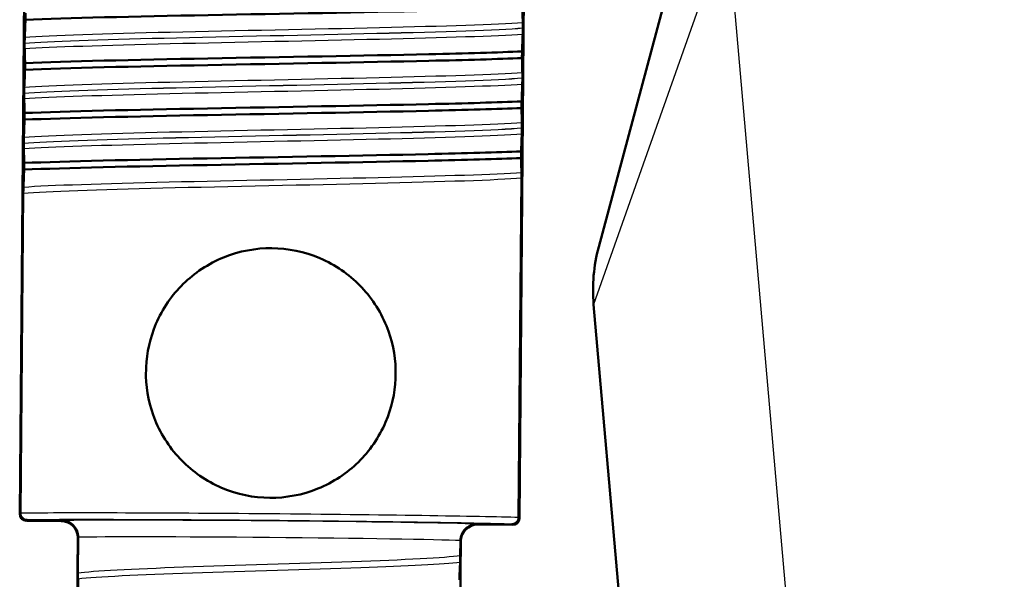
# Paper-space layout 'DS_2' of a CAD drawing. Units: millimetres. Extents: x 0 to 2100, y 0 to 2970.
# Drawn here: x 463 to 493, y 1649 to 1666 of the extents above; entities that cross this region are included whole.
import ezdxf

# ---------------------------------------------------------------- set-up
doc = ezdxf.new("R2010")
doc.units = ezdxf.units.MM
doc.header["$LTSCALE"] = 10
for name, color, linetype, lineweight in [('Hatch', 7, 'Continuous', 9), ('Visible Edges(ISO)', 7, 'Continuous', 50), ('Visible Tangent Edges(ISO)', 7, 'Continuous', 25)]:
    doc.layers.add(name, color=color, linetype=linetype, lineweight=lineweight)

psp = doc.layouts.new('DS_2')

# ---------------------------------------------------------------- hatches: boundary and pattern name
at = {"layer": 'Hatch'}
h = psp.add_hatch(dxfattribs=at)
h.set_pattern_fill('ANSI31', color=256, scale=254, angle=90, style=0)
h.set_pattern_definition([(135, (0, 0), (-22.45064, -22.45064), [])])
edge = h.paths.add_edge_path()
edge.add_line((569.174, 1530.6), (576.852, 1530.6))
edge.add_line((576.852, 1530.6), (576.355, 1537.703))
edge.add_ellipse((575.358, 1537.634), major_axis=(-0.07, 0.998), ratio=1, start_angle=270, end_angle=341)
edge.add_line((575.617, 1538.6), (570.395, 1539.999))
edge.add_line((570.395, 1539.999), (564.222, 1540.736))
edge.add_line((564.222, 1540.736), (564.306, 1541.432))
edge.add_line((564.306, 1541.432), (565.266, 1541.432))
edge.add_ellipse((565.83, 1542.257), major_axis=(-0.826, 0.564), ratio=1, start_angle=73.85, end_angle=90, ccw=False)
edge.add_line((565.058, 1541.621), (563.394, 1543.64))
edge.add_ellipse((564.166, 1544.276), major_axis=(-0.636, 0.772), ratio=1, start_angle=54.5, end_angle=90, ccw=False)
edge.add_line((563.168, 1544.206), (563.022, 1546.303))
edge.add_ellipse((559.53, 1546.059), major_axis=(-0.244, 3.491), ratio=1, start_angle=270, end_angle=353)
edge.add_line((559.713, 1549.554), (535.239, 1550.836))
edge.add_spline(control_points=[(535.239, 1550.836), (533.606, 1550.922), (531.999, 1551.274), (528.962, 1552.482), (527.552, 1553.33), (524.819, 1555.654), (523.592, 1557.198), (521.8, 1560.669), (521.251, 1562.563), (521.081, 1564.509)], knot_values=[-2.152597, -2.152597, -2.152597, -2.152597, -1.662265, -1.662265, -1.171933, -1.171933, -0.585967, -0.585967, 0, 0, 0, 0], degree=3, periodic=0)
edge.add_line((521.081, 1564.509), (505.866, 1738.416))
edge.add_ellipse((504.372, 1738.285), major_axis=(-0.131, 1.494), ratio=1, start_angle=270, end_angle=354.5)
edge.add_line((504.385, 1739.785), (495.901, 1739.859))
edge.add_line((495.901, 1739.859), (486.947, 1739.938))
edge.add_line((486.947, 1739.938), (486.891, 1733.438))
edge.add_line((486.891, 1733.438), (488.605, 1733.423))
edge.add_ellipse((488.596, 1732.423), major_axis=(1, -0.009), ratio=1, start_angle=10, end_angle=90, ccw=False)
edge.add_line((489.583, 1732.588), (489.794, 1731.326))
edge.add_ellipse((490.287, 1731.408), major_axis=(0.083, -0.493), ratio=1, start_angle=270, end_angle=350)
edge.add_line((490.283, 1730.908), (496.42, 1730.855))
edge.add_ellipse((496.381, 1726.355), major_axis=(4.5, -0.039), ratio=1, start_angle=5.5, end_angle=90, ccw=False)
edge.add_line((500.864, 1726.747), (515.443, 1560.102))
edge.add_spline(control_points=[(515.443, 1560.102), (515.633, 1557.931), (516.177, 1555.805), (517.928, 1551.814), (519.124, 1549.975), (522.348, 1546.441), (524.462, 1544.878), (529.171, 1542.651), (531.72, 1542.008), (534.321, 1541.872)], knot_values=[-2.870129, -2.870129, -2.870129, -2.870129, -2.216354, -2.216354, -1.562578, -1.562578, -0.781289, -0.781289, 0, 0, 0, 0], degree=3, periodic=0)
edge.add_line((534.321, 1541.872), (548.821, 1541.112))
edge.add_ellipse((548.298, 1531.126), major_axis=(9.986, -0.523), ratio=1, start_angle=37.8602, end_angle=90, ccw=False)
edge.add_ellipse((564.709, 1542.557), major_axis=(-8.205, -5.716), ratio=1, start_angle=0, end_angle=40.1398)
edge.add_line((562.121, 1532.898), (567.395, 1531.485))
edge.add_ellipse((566.101, 1526.655), major_axis=(4.83, -1.294), ratio=1, start_angle=67.0768, end_angle=90, ccw=False)

# ---------------------------------------------------------------- linework, layer by layer
at = {"layer": 'Visible Edges(ISO)'}
for p, q in [((463.123, 1650.842), (463.378, 1680.141)), ((478.378, 1680.01), (478.122, 1650.711)), ((480.504, 1658.861), (483.531, 1670.158)), ((463.296, 1665.888), (463.294, 1665.688)), ((478.227, 1665.439), (478.227, 1665.44)), ((463.269, 1664.984), (463.269, 1664.983)), ((478.201, 1664.535), (478.203, 1664.734)), ((463.283, 1664.387), (463.281, 1664.187)), ((478.214, 1663.938), (478.214, 1663.939)), ((463.256, 1663.483), (463.256, 1663.482)), ((478.188, 1663.034), (478.189, 1663.233)), ((463.269, 1662.886), (463.268, 1662.686)), ((478.201, 1662.437), (478.201, 1662.438)), ((463.243, 1661.982), (463.243, 1661.981)), ((478.175, 1661.533), (478.176, 1661.732)), ((463.256, 1661.385), (463.255, 1661.185)), ((478.188, 1660.937), (478.099, 1650.735)), ((463.146, 1650.865), (463.23, 1660.481)), ((483.949, 1616.029), (480.353, 1657.131)), ((466.911, 1654.972), (466.914, 1655.247)), ((474.408, 1655.181), (474.406, 1654.906)), ((463.146, 1650.865), (463.146, 1650.865)), ((464.371, 1650.631), (463.321, 1650.64)), ((478.099, 1650.735), (478.099, 1650.734)), ((477.92, 1650.513), (476.87, 1650.522)), ((464.735, 1635.127), (464.866, 1650.127)), ((464.88, 1650.14), (464.871, 1649.073)), ((464.88, 1650.141), (464.88, 1650.14)), ((476.366, 1650.026), (476.235, 1635.027)), ((476.349, 1649.598), (476.353, 1650.04)), ((476.353, 1650.04), (476.353, 1650.041))]:
    psp.add_line(p, q, dxfattribs=at)
psp.add_arc((485.334, 1657.567), 5, 165, 185, dxfattribs=at)
for centre, major_axis in [((463.323, 1650.84), (0.143, 0.14)), ((464.366, 1650.131), (-0.357, -0.35)), ((477.922, 1650.713), (-0.14, 0.143)), ((476.866, 1650.022), (0.35, -0.357))]:
    psp.add_ellipse(centre, major_axis=major_axis, ratio=0.999924, start_param=2.356233, end_param=3.926953, dxfattribs=at)
for points, knots in [([(463.294, 1665.688), (464.534, 1665.739), (466.549, 1665.783), (468.784, 1665.826), (471.026, 1665.868), (473.463, 1665.909), (475.419, 1665.954), (476.539, 1665.979), (477.502, 1666.006), (478.214, 1666.036)], [66.544726, 66.544726, 66.544726, 66.544726, 67.320251, 67.320251, 67.320251, 68.098215, 68.098215, 68.098215, 68.543758, 68.543758, 68.543758, 68.543758]), ([(478.226, 1665.605), (478.224, 1665.666), (478.221, 1665.737), (478.217, 1665.884), (478.216, 1665.957), (478.214, 1666.036)], [-0.1881183, -0.1881183, -0.1881183, -0.1881183, -0.0857024, -0.0857024, 0, 0, 0, 0]), ([(463.294, 1665.688), (463.291, 1665.597), (463.288, 1665.511), (463.281, 1665.333), (463.277, 1665.244), (463.273, 1665.165)], [-0.1904609, -0.1904609, -0.1904609, -0.1904609, -0.1036427, -0.1036427, 0, 0, 0, 0]), ([(478.223, 1665.257), (478.224, 1665.278), (478.225, 1665.308), (478.226, 1665.354), (478.226, 1665.368), (478.227, 1665.392), (478.227, 1665.402), (478.227, 1665.421), (478.227, 1665.43), (478.227, 1665.439)], [-0.03115116, -0.03115116, -0.03115116, -0.03115116, -0.01238272, -0.01238272, -0.00612422, -0.00612422, -0.00265118, -0.00265118, 0, 0, 0, 0]), ([(478.227, 1665.44), (478.227, 1665.449), (478.227, 1665.457), (478.227, 1665.475), (478.227, 1665.483), (478.227, 1665.51), (478.227, 1665.526), (478.227, 1665.566), (478.227, 1665.59), (478.226, 1665.605)], [-0.0444678, -0.0444678, -0.0444678, -0.0444678, -0.04059224, -0.04059224, -0.03631795, -0.03631795, -0.02566869, -0.02566869, 0, 0, 0, 0]), ([(463.273, 1665.165), (463.273, 1665.153), (463.272, 1665.136), (463.271, 1665.1), (463.271, 1665.082), (463.27, 1665.051), (463.27, 1665.039), (463.27, 1665.019), (463.27, 1665.012), (463.269, 1665.001), (463.269, 1664.997), (463.269, 1664.992), (463.269, 1664.99), (463.269, 1664.987), (463.269, 1664.985), (463.269, 1664.984)], [-0.03518994, -0.03518994, -0.03518994, -0.03518994, -0.01911412, -0.01911412, -0.00913879, -0.00913879, -0.0044396, -0.0044396, -0.00210429, -0.00210429, -0.00099685, -0.00099685, -0.00041119, -0.00041119, 0, 0, 0, 0]), ([(478.203, 1664.734), (478.206, 1664.825), (478.209, 1664.912), (478.216, 1665.089), (478.219, 1665.178), (478.223, 1665.257)], [-0.1904609, -0.1904609, -0.1904609, -0.1904609, -0.1036427, -0.1036427, 0, 0, 0, 0]), ([(463.269, 1664.983), (463.269, 1664.974), (463.269, 1664.965), (463.269, 1664.948), (463.269, 1664.939), (463.269, 1664.913), (463.269, 1664.897), (463.269, 1664.856), (463.27, 1664.833), (463.27, 1664.818)], [-0.0444678, -0.0444678, -0.0444678, -0.0444678, -0.04059224, -0.04059224, -0.03631795, -0.03631795, -0.02566869, -0.02566869, 0, 0, 0, 0]), ([(463.27, 1664.818), (463.273, 1664.757), (463.275, 1664.686), (463.279, 1664.539), (463.281, 1664.465), (463.283, 1664.387)], [-0.1881183, -0.1881183, -0.1881183, -0.1881183, -0.0857024, -0.0857024, 0, 0, 0, 0]), ([(463.281, 1664.187), (464.521, 1664.238), (466.536, 1664.282), (468.771, 1664.325), (471.013, 1664.367), (473.45, 1664.408), (475.406, 1664.453), (476.526, 1664.478), (477.489, 1664.505), (478.201, 1664.535)], [60.26154, 60.26154, 60.26154, 60.26154, 61.037066, 61.037066, 61.037066, 61.81503, 61.81503, 61.81503, 62.260573, 62.260573, 62.260573, 62.260573]), ([(463.283, 1664.387), (464.522, 1664.438), (466.538, 1664.482), (468.773, 1664.524), (471.015, 1664.567), (473.452, 1664.607), (475.408, 1664.652), (476.528, 1664.678), (477.49, 1664.705), (478.203, 1664.734)], [60.26154, 60.26154, 60.26154, 60.26154, 61.037066, 61.037066, 61.037066, 61.81503, 61.81503, 61.81503, 62.260573, 62.260573, 62.260573, 62.260573]), ([(478.213, 1664.104), (478.211, 1664.165), (478.208, 1664.236), (478.204, 1664.383), (478.202, 1664.456), (478.201, 1664.535)], [-0.1881183, -0.1881183, -0.1881183, -0.1881183, -0.0857024, -0.0857024, 0, 0, 0, 0]), ([(463.281, 1664.187), (463.278, 1664.096), (463.274, 1664.01), (463.268, 1663.832), (463.264, 1663.744), (463.26, 1663.664)], [-0.1904609, -0.1904609, -0.1904609, -0.1904609, -0.1036427, -0.1036427, 0, 0, 0, 0]), ([(478.21, 1663.756), (478.211, 1663.777), (478.212, 1663.807), (478.213, 1663.853), (478.213, 1663.867), (478.214, 1663.891), (478.214, 1663.901), (478.214, 1663.92), (478.214, 1663.929), (478.214, 1663.938)], [-0.03115116, -0.03115116, -0.03115116, -0.03115116, -0.01238272, -0.01238272, -0.00612422, -0.00612422, -0.00265118, -0.00265118, 0, 0, 0, 0]), ([(478.214, 1663.939), (478.214, 1663.948), (478.214, 1663.956), (478.214, 1663.974), (478.214, 1663.982), (478.214, 1664.009), (478.214, 1664.025), (478.214, 1664.066), (478.214, 1664.089), (478.213, 1664.104)], [-0.0444678, -0.0444678, -0.0444678, -0.0444678, -0.04059224, -0.04059224, -0.03631795, -0.03631795, -0.02566869, -0.02566869, 0, 0, 0, 0]), ([(463.26, 1663.664), (463.26, 1663.653), (463.259, 1663.637), (463.258, 1663.601), (463.258, 1663.582), (463.257, 1663.552), (463.257, 1663.54), (463.257, 1663.52), (463.256, 1663.512), (463.256, 1663.5), (463.256, 1663.496), (463.256, 1663.489), (463.256, 1663.486), (463.256, 1663.483)], [-0.03004619, -0.03004619, -0.03004619, -0.03004619, -0.01888624, -0.01888624, -0.00958466, -0.00958466, -0.00468334, -0.00468334, -0.00214385, -0.00214385, -0.00087475, -0.00087475, 0, 0, 0, 0]), ([(478.189, 1663.233), (478.193, 1663.324), (478.196, 1663.411), (478.203, 1663.588), (478.206, 1663.677), (478.21, 1663.756)], [-0.1904609, -0.1904609, -0.1904609, -0.1904609, -0.1036427, -0.1036427, 0, 0, 0, 0]), ([(463.256, 1663.482), (463.256, 1663.473), (463.256, 1663.464), (463.256, 1663.447), (463.256, 1663.438), (463.256, 1663.412), (463.256, 1663.396), (463.256, 1663.355), (463.257, 1663.332), (463.257, 1663.317)], [-0.0444678, -0.0444678, -0.0444678, -0.0444678, -0.04059224, -0.04059224, -0.03631795, -0.03631795, -0.02566869, -0.02566869, 0, 0, 0, 0]), ([(463.257, 1663.317), (463.26, 1663.256), (463.262, 1663.185), (463.266, 1663.038), (463.268, 1662.964), (463.269, 1662.886)], [-0.1881183, -0.1881183, -0.1881183, -0.1881183, -0.0857024, -0.0857024, 0, 0, 0, 0]), ([(463.268, 1662.686), (464.508, 1662.737), (466.523, 1662.781), (468.758, 1662.824), (471, 1662.866), (473.437, 1662.907), (475.393, 1662.952), (476.513, 1662.977), (477.475, 1663.004), (478.188, 1663.034)], [53.978355, 53.978355, 53.978355, 53.978355, 54.75388, 54.75388, 54.75388, 55.531845, 55.531845, 55.531845, 55.977388, 55.977388, 55.977388, 55.977388]), ([(463.269, 1662.886), (464.509, 1662.937), (466.525, 1662.981), (468.76, 1663.023), (471.002, 1663.066), (473.439, 1663.106), (475.395, 1663.151), (476.515, 1663.177), (477.477, 1663.204), (478.189, 1663.233)], [53.978355, 53.978355, 53.978355, 53.978355, 54.75388, 54.75388, 54.75388, 55.531845, 55.531845, 55.531845, 55.977388, 55.977388, 55.977388, 55.977388]), ([(478.2, 1662.603), (478.197, 1662.664), (478.195, 1662.735), (478.191, 1662.882), (478.189, 1662.955), (478.188, 1663.034)], [-0.1881183, -0.1881183, -0.1881183, -0.1881183, -0.0857024, -0.0857024, 0, 0, 0, 0]), ([(463.268, 1662.686), (463.265, 1662.596), (463.261, 1662.509), (463.255, 1662.332), (463.251, 1662.243), (463.247, 1662.163)], [-0.1904609, -0.1904609, -0.1904609, -0.1904609, -0.1036427, -0.1036427, 0, 0, 0, 0]), ([(478.197, 1662.256), (478.198, 1662.277), (478.199, 1662.306), (478.2, 1662.352), (478.2, 1662.366), (478.2, 1662.391), (478.201, 1662.4), (478.201, 1662.419), (478.201, 1662.428), (478.201, 1662.437)], [-0.03115116, -0.03115116, -0.03115116, -0.03115116, -0.01238272, -0.01238272, -0.00612422, -0.00612422, -0.00265118, -0.00265118, 0, 0, 0, 0]), ([(478.201, 1662.438), (478.201, 1662.447), (478.201, 1662.456), (478.201, 1662.473), (478.201, 1662.481), (478.201, 1662.508), (478.201, 1662.524), (478.201, 1662.565), (478.201, 1662.588), (478.2, 1662.603)], [-0.0444678, -0.0444678, -0.0444678, -0.0444678, -0.04059224, -0.04059224, -0.03631795, -0.03631795, -0.02566869, -0.02566869, 0, 0, 0, 0]), ([(463.247, 1662.163), (463.246, 1662.145), (463.246, 1662.12), (463.245, 1662.079), (463.244, 1662.064), (463.244, 1662.036), (463.244, 1662.026), (463.243, 1662.008), (463.243, 1662.002), (463.243, 1661.991), (463.243, 1661.986), (463.243, 1661.982)], [-0.0322858, -0.0322858, -0.0322858, -0.0322858, -0.01477221, -0.01477221, -0.00724228, -0.00724228, -0.00334794, -0.00334794, -0.00134468, -0.00134468, 0, 0, 0, 0]), ([(478.176, 1661.732), (478.18, 1661.823), (478.183, 1661.91), (478.19, 1662.087), (478.193, 1662.176), (478.197, 1662.256)], [-0.1904609, -0.1904609, -0.1904609, -0.1904609, -0.1036427, -0.1036427, 0, 0, 0, 0]), ([(463.243, 1661.981), (463.243, 1661.972), (463.243, 1661.963), (463.243, 1661.946), (463.243, 1661.937), (463.243, 1661.911), (463.243, 1661.895), (463.243, 1661.854), (463.244, 1661.831), (463.244, 1661.816)], [-0.0444678, -0.0444678, -0.0444678, -0.0444678, -0.04059224, -0.04059224, -0.03631795, -0.03631795, -0.02566869, -0.02566869, 0, 0, 0, 0]), ([(463.244, 1661.816), (463.247, 1661.755), (463.249, 1661.684), (463.253, 1661.537), (463.255, 1661.463), (463.256, 1661.385)], [-0.1881183, -0.1881183, -0.1881183, -0.1881183, -0.0857024, -0.0857024, 0, 0, 0, 0]), ([(463.256, 1661.385), (464.496, 1661.436), (466.511, 1661.48), (468.747, 1661.522), (470.989, 1661.565), (473.426, 1661.606), (475.381, 1661.65), (476.502, 1661.676), (477.464, 1661.703), (478.176, 1661.732)], [47.69517, 47.69517, 47.69517, 47.69517, 48.470695, 48.470695, 48.470695, 49.248659, 49.248659, 49.248659, 49.694202, 49.694202, 49.694202, 49.694202]), ([(463.255, 1661.185), (464.494, 1661.236), (466.51, 1661.28), (468.745, 1661.323), (470.987, 1661.365), (473.424, 1661.406), (475.38, 1661.451), (476.5, 1661.476), (477.462, 1661.503), (478.175, 1661.533)], [47.69517, 47.69517, 47.69517, 47.69517, 48.470695, 48.470695, 48.470695, 49.248659, 49.248659, 49.248659, 49.694202, 49.694202, 49.694202, 49.694202]), ([(478.187, 1661.102), (478.184, 1661.163), (478.182, 1661.234), (478.178, 1661.381), (478.176, 1661.454), (478.175, 1661.533)], [-0.1881183, -0.1881183, -0.1881183, -0.1881183, -0.0857024, -0.0857024, 0, 0, 0, 0]), ([(463.255, 1661.185), (463.251, 1661.095), (463.248, 1661.008), (463.241, 1660.831), (463.238, 1660.742), (463.234, 1660.662)], [-0.1904609, -0.1904609, -0.1904609, -0.1904609, -0.1036427, -0.1036427, 0, 0, 0, 0]), ([(478.188, 1660.937), (478.188, 1660.946), (478.188, 1660.955), (478.188, 1660.972), (478.188, 1660.981), (478.188, 1661.007), (478.188, 1661.023), (478.188, 1661.064), (478.187, 1661.087), (478.187, 1661.102)], [-0.0444678, -0.0444678, -0.0444678, -0.0444678, -0.04059224, -0.04059224, -0.03631795, -0.03631795, -0.02566869, -0.02566869, 0, 0, 0, 0]), ([(463.234, 1660.662), (463.233, 1660.644), (463.232, 1660.618), (463.231, 1660.576), (463.231, 1660.561), (463.231, 1660.534), (463.23, 1660.524), (463.23, 1660.507), (463.23, 1660.502), (463.23, 1660.494), (463.23, 1660.491), (463.23, 1660.488), (463.23, 1660.486), (463.23, 1660.484), (463.23, 1660.484), (463.23, 1660.483), (463.23, 1660.482), (463.23, 1660.482), (463.23, 1660.482), (463.23, 1660.481), (463.23, 1660.481), (463.23, 1660.481), (463.23, 1660.481), (463.23, 1660.481)], [-0.03211543, -0.03211543, -0.03211543, -0.03211543, -0.01436884, -0.01436884, -0.00705428, -0.00705428, -0.00325606, -0.00325606, -0.0015844, -0.0015844, -0.00078573, -0.00078573, -0.00039187, -0.00039187, -0.00019576, -0.00019576, -0.00009785, -0.00009785, -0.00004892, -0.00004892, -0.00002446, -0.00002446, 0, 0, 0, 0]), ([(466.914, 1655.247), (466.934, 1655.685), (467.035, 1656.137), (467.409, 1657.011), (467.699, 1657.425), (468.363, 1658.077), (468.782, 1658.361), (469.707, 1658.738), (470.214, 1658.83), (471.171, 1658.822), (471.676, 1658.72), (472.595, 1658.327), (473.009, 1658.036), (473.661, 1657.373), (473.944, 1656.954), (474.303, 1656.074), (474.396, 1655.619), (474.408, 1655.181)], [1.164032, 1.164032, 1.164032, 1.164032, 1.294293, 1.294293, 1.438238, 1.438238, 1.58188, 1.58188, 1.725522, 1.725522, 1.869165, 1.869165, 2.012807, 2.012807, 2.156752, 2.156752, 2.287013, 2.287013, 2.287013, 2.287013]), ([(474.406, 1654.906), (474.386, 1654.468), (474.285, 1654.016), (473.911, 1653.142), (473.62, 1652.728), (472.957, 1652.076), (472.538, 1651.792), (471.612, 1651.415), (471.106, 1651.322), (470.148, 1651.331), (469.643, 1651.432), (468.725, 1651.826), (468.311, 1652.117), (467.659, 1652.78), (467.375, 1653.199), (467.017, 1654.079), (466.923, 1654.533), (466.911, 1654.972)], [0.013684, 0.013684, 0.013684, 0.013684, 0.143945, 0.143945, 0.28789, 0.28789, 0.431532, 0.431532, 0.575174, 0.575174, 0.718816, 0.718816, 0.862458, 0.862458, 1.006403, 1.006403, 1.136664, 1.136664, 1.136664, 1.136664]), ([(463.344, 1650.663), (463.344, 1650.663), (463.343, 1650.663), (463.316, 1650.664), (463.289, 1650.669), (463.241, 1650.691), (463.22, 1650.706), (463.184, 1650.744), (463.17, 1650.766), (463.151, 1650.813), (463.146, 1650.839), (463.146, 1650.865)], [-0.03167383, -0.03167383, -0.03167383, -0.03167383, -0.03152626, -0.03152626, -0.02335987, -0.02335987, -0.01547845, -0.01547845, -0.00771078, -0.00771078, 0, 0, 0, 0]), ([(464.385, 1650.645), (464.386, 1650.645), (464.387, 1650.645), (464.455, 1650.644), (464.521, 1650.629), (464.641, 1650.576), (464.695, 1650.539), (464.785, 1650.445), (464.82, 1650.39), (464.868, 1650.27), (464.88, 1650.206), (464.88, 1650.141)], [-0.00032025, -0.00032025, -0.00032025, -0.00032025, 0, 0, 0.02016604, 0.02016604, 0.03980443, 0.03980443, 0.05928019, 0.05928019, 0.07867133, 0.07867133, 0.07867133, 0.07867133]), ([(478.099, 1650.734), (478.099, 1650.708), (478.093, 1650.683), (478.073, 1650.635), (478.059, 1650.614), (478.023, 1650.577), (478.001, 1650.562), (477.952, 1650.542), (477.926, 1650.536), (477.898, 1650.536), (477.898, 1650.536), (477.897, 1650.536)], [-0.03154517, -0.03154517, -0.03154517, -0.03154517, -0.02382977, -0.02382977, -0.01605744, -0.01605744, -0.00817129, -0.00817129, 0, 0, 0.00014766, 0.00014766, 0.00014766, 0.00014766]), ([(476.856, 1650.536), (476.855, 1650.536), (476.854, 1650.536), (476.787, 1650.536), (476.721, 1650.523), (476.599, 1650.472), (476.545, 1650.435), (476.453, 1650.343), (476.417, 1650.289), (476.367, 1650.17), (476.353, 1650.106), (476.353, 1650.041)], [-0.07896675, -0.07896675, -0.07896675, -0.07896675, -0.0786466, -0.0786466, -0.0584869, -0.0584869, -0.03885468, -0.03885468, -0.01938505, -0.01938505, 0, 0, 0, 0]), ([(476.344, 1649.395), (476.345, 1649.418), (476.346, 1649.449), (476.347, 1649.497), (476.347, 1649.514), (476.348, 1649.542), (476.348, 1649.552), (476.348, 1649.569), (476.349, 1649.575), (476.349, 1649.584), (476.349, 1649.586), (476.349, 1649.591), (476.349, 1649.592), (476.349, 1649.594), (476.349, 1649.595), (476.349, 1649.596), (476.349, 1649.596), (476.349, 1649.597), (476.349, 1649.597), (476.349, 1649.598)], [-0.03978694, -0.03978694, -0.03978694, -0.03978694, -0.01651479, -0.01651479, -0.0075637, -0.0075637, -0.00358267, -0.00358267, -0.00171374, -0.00171374, -0.00084489, -0.00084489, -0.00042059, -0.00042059, -0.00020999, -0.00020999, -0.00010493, -0.00010493, 0, 0, 0, 0]), ([(476.323, 1648.86), (476.326, 1648.953), (476.329, 1649.041), (476.336, 1649.225), (476.34, 1649.318), (476.344, 1649.395)], [-0.1951068, -0.1951068, -0.1951068, -0.1951068, -0.109617, -0.109617, 0, 0, 0, 0]), ([(464.871, 1649.073), (464.871, 1649.068), (464.871, 1649.063), (464.87, 1649.054), (464.87, 1649.049), (464.87, 1649.034), (464.87, 1649.025), (464.87, 1648.997), (464.871, 1648.981), (464.871, 1648.939), (464.872, 1648.915), (464.872, 1648.899)], [-0.05473825, -0.05473825, -0.05473825, -0.05473825, -0.05269081, -0.05269081, -0.05054514, -0.05054514, -0.04561181, -0.04561181, -0.03251755, -0.03251755, 0, 0, 0, 0]), ([(464.872, 1648.899), (464.875, 1648.849), (464.878, 1648.782), (464.882, 1648.638), (464.884, 1648.567), (464.885, 1648.49)], [-0.1920259, -0.1920259, -0.1920259, -0.1920259, -0.0840256, -0.0840256, 0, 0, 0, 0])]:
    psp.add_open_spline(points, degree=3, knots=knots, dxfattribs=at)
at = {"layer": 'Visible Tangent Edges(ISO)'}
for p, q in [((484.376, 1668.515), (480.353, 1657.131)), ((488.93, 1616.465), (484.376, 1668.515)), ((463.146, 1650.865), (463.123, 1650.842)), ((463.321, 1650.64), (463.344, 1650.663)), ((464.385, 1650.645), (464.371, 1650.631)), ((478.122, 1650.711), (478.099, 1650.735)), ((476.87, 1650.522), (476.856, 1650.536)), ((477.897, 1650.536), (477.92, 1650.513)), ((464.866, 1650.127), (464.88, 1650.14)), ((476.353, 1650.04), (476.366, 1650.026))]:
    psp.add_line(p, q, dxfattribs=at)
for centre, major_axis, ratio, start_param, end_param in [((470.622, 1650.777), (-7.94, 0.069), 0.008507, 3.484899, 5.939879), ((470.621, 1650.577), (7.74, -0.068), 0.008727, 0.347643, 2.79395), ((470.621, 1650.577), (-6.44, 0.056), 0.008727, 3.393973, 6.030805), ((470.616, 1650.077), (5.94, -0.052), 0.009461, 0.262481, 2.879111)]:
    psp.add_ellipse(centre, major_axis=major_axis, ratio=ratio, start_param=start_param, end_param=end_param, dxfattribs=at)
for points, knots in [([(463.269, 1664.984), (463.982, 1665.041), (465.527, 1665.091), (467.454, 1665.138), (469.448, 1665.187), (471.822, 1665.232), (473.84, 1665.28), (475.858, 1665.329), (477.489, 1665.38), (478.227, 1665.44)], [66.316752, 66.316752, 66.316752, 66.316752, 67.116519, 67.116519, 67.116519, 67.944125, 67.944125, 67.944125, 68.771732, 68.771732, 68.771732, 68.771732]), ([(463.269, 1664.983), (463.982, 1665.04), (465.527, 1665.09), (467.454, 1665.137), (469.448, 1665.186), (471.822, 1665.231), (473.84, 1665.279), (475.858, 1665.328), (477.489, 1665.379), (478.227, 1665.439)], [60.033567, 60.033567, 60.033567, 60.033567, 60.833333, 60.833333, 60.833333, 61.66094, 61.66094, 61.66094, 62.488547, 62.488547, 62.488547, 62.488547]), ([(463.273, 1665.165), (464.061, 1665.222), (465.674, 1665.271), (467.644, 1665.317), (469.628, 1665.364), (471.949, 1665.408), (473.925, 1665.454), (475.865, 1665.5), (477.448, 1665.549), (478.226, 1665.605)], [66.350871, 66.350871, 66.350871, 66.350871, 67.147723, 67.147723, 67.147723, 67.95017, 67.95017, 67.95017, 68.737613, 68.737613, 68.737613, 68.737613]), ([(463.27, 1664.818), (464.058, 1664.874), (465.671, 1664.924), (467.641, 1664.97), (469.625, 1665.017), (471.946, 1665.06), (473.922, 1665.107), (475.862, 1665.153), (477.445, 1665.201), (478.223, 1665.257)], [60.067686, 60.067686, 60.067686, 60.067686, 60.864538, 60.864538, 60.864538, 61.666985, 61.666985, 61.666985, 62.454428, 62.454428, 62.454428, 62.454428]), ([(463.256, 1663.483), (463.969, 1663.54), (465.514, 1663.591), (467.441, 1663.637), (469.434, 1663.686), (471.809, 1663.731), (473.827, 1663.779), (475.845, 1663.828), (477.476, 1663.879), (478.214, 1663.939)], [60.033567, 60.033567, 60.033567, 60.033567, 60.833333, 60.833333, 60.833333, 61.66094, 61.66094, 61.66094, 62.488547, 62.488547, 62.488547, 62.488547]), ([(463.256, 1663.482), (463.969, 1663.539), (465.514, 1663.59), (467.441, 1663.636), (469.434, 1663.685), (471.809, 1663.73), (473.827, 1663.778), (475.845, 1663.827), (477.476, 1663.878), (478.214, 1663.938)], [53.750381, 53.750381, 53.750381, 53.750381, 54.550148, 54.550148, 54.550148, 55.377755, 55.377755, 55.377755, 56.205361, 56.205361, 56.205361, 56.205361]), ([(463.26, 1663.664), (464.048, 1663.721), (465.66, 1663.77), (467.631, 1663.816), (469.615, 1663.863), (471.936, 1663.907), (473.912, 1663.953), (475.851, 1663.999), (477.435, 1664.048), (478.213, 1664.104)], [60.067686, 60.067686, 60.067686, 60.067686, 60.864538, 60.864538, 60.864538, 61.666985, 61.666985, 61.666985, 62.454428, 62.454428, 62.454428, 62.454428]), ([(463.257, 1663.317), (464.045, 1663.373), (465.657, 1663.423), (467.628, 1663.469), (469.612, 1663.516), (471.933, 1663.559), (473.909, 1663.606), (475.848, 1663.652), (477.432, 1663.701), (478.21, 1663.756)], [53.784501, 53.784501, 53.784501, 53.784501, 54.581352, 54.581352, 54.581352, 55.383799, 55.383799, 55.383799, 56.171242, 56.171242, 56.171242, 56.171242]), ([(463.243, 1661.982), (463.956, 1662.039), (465.501, 1662.09), (467.428, 1662.136), (469.421, 1662.185), (471.796, 1662.23), (473.814, 1662.278), (475.832, 1662.327), (477.463, 1662.378), (478.201, 1662.438)], [53.750381, 53.750381, 53.750381, 53.750381, 54.550148, 54.550148, 54.550148, 55.377755, 55.377755, 55.377755, 56.205361, 56.205361, 56.205361, 56.205361]), ([(463.243, 1661.981), (463.956, 1662.038), (465.501, 1662.089), (467.428, 1662.135), (469.421, 1662.184), (471.796, 1662.229), (473.814, 1662.277), (475.832, 1662.326), (477.463, 1662.377), (478.201, 1662.437)], [47.467196, 47.467196, 47.467196, 47.467196, 48.266963, 48.266963, 48.266963, 49.094569, 49.094569, 49.094569, 49.922176, 49.922176, 49.922176, 49.922176]), ([(463.247, 1662.163), (464.035, 1662.22), (465.647, 1662.269), (467.618, 1662.316), (469.602, 1662.362), (471.923, 1662.406), (473.899, 1662.452), (475.838, 1662.498), (477.422, 1662.547), (478.2, 1662.603)], [53.784501, 53.784501, 53.784501, 53.784501, 54.581352, 54.581352, 54.581352, 55.383799, 55.383799, 55.383799, 56.171242, 56.171242, 56.171242, 56.171242]), ([(463.244, 1661.816), (464.032, 1661.872), (465.644, 1661.922), (467.615, 1661.968), (469.599, 1662.015), (471.92, 1662.058), (473.896, 1662.105), (475.835, 1662.151), (477.419, 1662.2), (478.197, 1662.256)], [47.501315, 47.501315, 47.501315, 47.501315, 48.298167, 48.298167, 48.298167, 49.100614, 49.100614, 49.100614, 49.888057, 49.888057, 49.888057, 49.888057]), ([(463.234, 1660.662), (464.022, 1660.719), (465.634, 1660.768), (467.605, 1660.815), (469.589, 1660.861), (471.91, 1660.905), (473.886, 1660.951), (475.825, 1660.997), (477.409, 1661.046), (478.187, 1661.102)], [47.501315, 47.501315, 47.501315, 47.501315, 48.298167, 48.298167, 48.298167, 49.100614, 49.100614, 49.100614, 49.888057, 49.888057, 49.888057, 49.888057]), ([(463.23, 1660.481), (463.943, 1660.538), (465.488, 1660.589), (467.415, 1660.636), (469.408, 1660.684), (471.783, 1660.729), (473.801, 1660.778), (475.819, 1660.826), (477.45, 1660.877), (478.188, 1660.937)], [47.467196, 47.467196, 47.467196, 47.467196, 48.266963, 48.266963, 48.266963, 49.094569, 49.094569, 49.094569, 49.922176, 49.922176, 49.922176, 49.922176]), ([(464.871, 1649.073), (465.314, 1649.137), (466.502, 1649.196), (468.04, 1649.251), (469.607, 1649.307), (471.51, 1649.36), (473.09, 1649.416), (474.67, 1649.472), (475.897, 1649.532), (476.349, 1649.598)], [52.09876, 52.09876, 52.09876, 52.09876, 52.959823, 52.959823, 52.959823, 53.837606, 53.837606, 53.837606, 54.71539, 54.71539, 54.71539, 54.71539]), ([(464.872, 1648.899), (465.423, 1648.963), (466.71, 1649.02), (468.307, 1649.074), (469.916, 1649.129), (471.812, 1649.181), (473.361, 1649.236), (474.751, 1649.286), (475.846, 1649.338), (476.344, 1649.395)], [52.160598, 52.160598, 52.160598, 52.160598, 53.016916, 53.016916, 53.016916, 53.879371, 53.879371, 53.879371, 54.653553, 54.653553, 54.653553, 54.653553])]:
    psp.add_open_spline(points, degree=3, knots=knots, dxfattribs=at)

doc.saveas('drawing.dxf')
